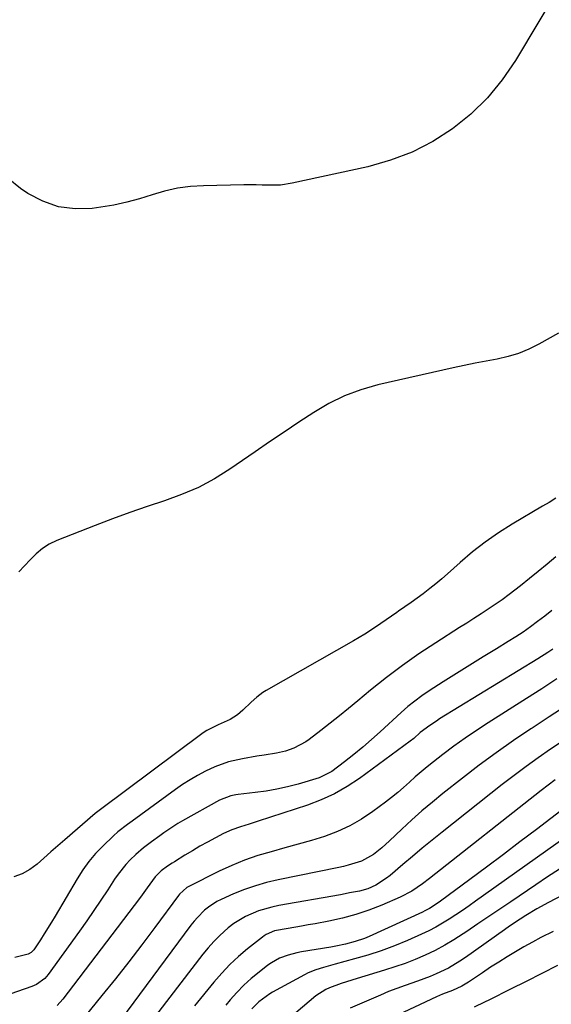
# Model space of a CAD drawing. Units: inches. Extents: x 1889978 to 1895342, y 453771 to 459060.
# Drawn here: x 1890718 to 1890897, y 458009 to 458341 of the extents above; entities that cross this region are included whole.
import ezdxf

# ---------------------------------------------------------------- set-up
doc = ezdxf.new("R2010")
doc.units = ezdxf.units.IN
doc.header["$MEASUREMENT"] = 0
doc.layers.add('7', color=7, linetype='Continuous')
doc.layers.add('8', color=7, linetype='Continuous')

msp = doc.modelspace()

# ---------------------------------------------------------------- linework, layer by layer
at = {"layer": '7', "color": 18}
for points in [[(1890899.61, 458235.54, 1818), (1890892.98, 458231.83, 1818), (1890889.63, 458230.16, 1818), (1890886.18, 458228.73, 1818), (1890882.62, 458227.65, 1818), (1890878.97, 458226.8, 1818), (1890875.26, 458226.11, 1818), (1890871.55, 458225.38, 1818), (1890867.86, 458224.61, 1818), (1890864.17, 458223.8, 1818), (1890838.7, 458218.07, 1818), (1890833.01, 458216.45, 1818), (1890827.49, 458214.44, 1818), (1890822.23, 458211.84, 1818), (1890817.14, 458208.84, 1818), (1890812.18, 458205.53, 1818), (1890807.23, 458202.21, 1818), (1890802.29, 458198.87, 1818), (1890797.36, 458195.51, 1818), (1890788.88, 458189.72, 1818), (1890783.65, 458186.47, 1818), (1890778.26, 458183.54, 1818), (1890772.64, 458181.1, 1818), (1890766.86, 458178.98, 1818), (1890760.98, 458177.05, 1818), (1890755.13, 458175.04, 1818), (1890749.32, 458172.91, 1818), (1890743.53, 458170.7, 1818), (1890730.56, 458165.6, 1818), (1890728.04, 458164.39, 1818), (1890725.69, 458162.94, 1818), (1890723.58, 458161.17, 1818), (1890721.62, 458159.17, 1818), (1890719.73, 458157.07, 1818), (1890717.73, 458155.07, 1818)], [(1890898.73, 458179.87, 1816), (1890896.52, 458178.5, 1816), (1890894.29, 458177.16, 1816), (1890884.03, 458171.11, 1816), (1890879.42, 458168.2, 1816), (1890874.94, 458165.12, 1816), (1890870.65, 458161.77, 1816), (1890866.48, 458158.25, 1816), (1890862.26, 458154.45, 1816), (1890860.28, 458152.73, 1816), (1890858.28, 458151.04, 1816), (1890856.24, 458149.4, 1816), (1890854.03, 458147.7, 1816), (1890851.99, 458146.19, 1816), (1890849.93, 458144.7, 1816), (1890847.85, 458143.24, 1816), (1890845.75, 458141.8, 1816), (1890845.16, 458141.4, 1816), (1890841.55, 458138.94, 1816), (1890837.95, 458136.46, 1816), (1890834.32, 458134.05, 1816), (1890830.58, 458131.81, 1816), (1890801.11, 458115.03, 1816), (1890800.02, 458114.36, 1816), (1890797.96, 458112.85, 1816), (1890796.05, 458111.13, 1816), (1890793.25, 458108.47, 1816), (1890791.41, 458106.81, 1816), (1890788.98, 458105.24, 1816), (1890784.94, 458103.5, 1816), (1890781.16, 458101.59, 1816), (1890780.27, 458101.01, 1816), (1890779.41, 458100.4, 1816), (1890745.29, 458074.97, 1816), (1890744.39, 458074.32, 1816), (1890743.52, 458073.63, 1816), (1890733.24, 458064.74, 1816), (1890730.9, 458062.7, 1816), (1890728.56, 458060.65, 1816), (1890726.23, 458058.58, 1816), (1890723.91, 458056.5, 1816), (1890721.47, 458054.69, 1816), (1890718.88, 458053.23, 1816), (1890716.07, 458052.27, 1816)], [(1890898.73, 458160.12, 1814), (1890895.76, 458157.67, 1814), (1890892.79, 458155.22, 1814), (1890889.8, 458152.79, 1814), (1890886.8, 458150.37, 1814), (1890883, 458147.38, 1814), (1890880.7, 458145.67, 1814), (1890878.34, 458144.03, 1814), (1890875.95, 458142.45, 1814), (1890873.53, 458140.9, 1814), (1890871.12, 458139.35, 1814), (1890868.7, 458137.8, 1814), (1890866.27, 458136.26, 1814), (1890858.26, 458131.14, 1814), (1890852.6, 458127.38, 1814), (1890847.04, 458123.49, 1814), (1890841.63, 458119.39, 1814), (1890836.31, 458115.16, 1814), (1890831.97, 458111.56, 1814), (1890828.89, 458109.04, 1814), (1890825.8, 458106.54, 1814), (1890822.68, 458104.06, 1814), (1890819.55, 458101.61, 1814), (1890815.65, 458098.59, 1814), (1890814.43, 458097.72, 1814), (1890810.45, 458095.6, 1814), (1890807.59, 458094.62, 1814), (1890804.65, 458093.97, 1814), (1890800.42, 458093.28, 1814), (1890798, 458092.88, 1814), (1890793.17, 458092, 1814), (1890788.38, 458090.96, 1814), (1890783.78, 458089.37, 1814), (1890780.63, 458087.86, 1814), (1890778.02, 458086.44, 1814), (1890775.45, 458084.94, 1814), (1890772.96, 458083.33, 1814), (1890770.52, 458081.63, 1814), (1890755.98, 458071.04, 1814), (1890754.36, 458069.86, 1814), (1890751.17, 458067.44, 1814), (1890749.68, 458066.1, 1814), (1890746.06, 458062.59, 1814), (1890743.63, 458060.05, 1814), (1890741.36, 458057.4, 1814), (1890739.32, 458054.56, 1814), (1890737.42, 458051.61, 1814), (1890730, 458038.95, 1814), (1890728.8, 458036.94, 1814), (1890726.32, 458032.97, 1814), (1890725.05, 458031, 1814), (1890722.8, 458027.61, 1814), (1890721.97, 458026.73, 1814), (1890720.87, 458026.21, 1814), (1890716.39, 458025.06, 1814)], [(1890897.41, 458141.98, 1812), (1890894.99, 458140.12, 1812), (1890892.57, 458138.28, 1812), (1890890.16, 458136.5, 1812), (1890887.72, 458134.78, 1812), (1890885.22, 458133.13, 1812), (1890882.68, 458131.53, 1812), (1890878.76, 458129.14, 1812), (1890874.25, 458126.37, 1812), (1890869.75, 458123.58, 1812), (1890865.27, 458120.77, 1812), (1890860.79, 458117.94, 1812), (1890856.01, 458114.9, 1812), (1890853.56, 458113.24, 1812), (1890851.17, 458111.5, 1812), (1890848.87, 458109.63, 1812), (1890846.64, 458107.68, 1812), (1890839.55, 458101.11, 1812), (1890836.64, 458098.49, 1812), (1890833.67, 458095.92, 1812), (1890830.63, 458093.44, 1812), (1890827.54, 458091.02, 1812), (1890823.24, 458087.74, 1812), (1890818.94, 458085.57, 1812), (1890811.94, 458083.52, 1812), (1890808.36, 458082.57, 1812), (1890804.75, 458081.75, 1812), (1890801.1, 458081.12, 1812), (1890797.43, 458080.62, 1812), (1890791.7, 458079.98, 1812), (1890790.88, 458079.87, 1812), (1890789.26, 458079.55, 1812), (1890785.4, 458078.07, 1812), (1890772.97, 458071.08, 1812), (1890771.4, 458070.17, 1812), (1890768.32, 458068.22, 1812), (1890766.65, 458067.08, 1812), (1890765.25, 458066.08, 1812), (1890762.47, 458064.05, 1812), (1890759.75, 458061.96, 1812), (1890757.15, 458059.71, 1812), (1890755.33, 458057.97, 1812), (1890753.87, 458056.43, 1812), (1890751.21, 458053.16, 1812), (1890750, 458051.42, 1812), (1890747.71, 458047.9, 1812), (1890745.39, 458044.38, 1812), (1890743.04, 458040.88, 1812), (1890740.63, 458037.41, 1812), (1890738.2, 458033.97, 1812), (1890727.66, 458019.3, 1812), (1890726.54, 458017.97, 1812), (1890723.74, 458015.92, 1812), (1890722.14, 458015.23, 1812), (1890705.34, 458009.42, 1812)], [(1890899.09, 458118.97, 1808), (1890893.96, 458115.67, 1808), (1890888.81, 458112.38, 1808), (1890875.9, 458104.13, 1808), (1890872.01, 458101.57, 1808), (1890868.16, 458098.95, 1808), (1890864.38, 458096.24, 1808), (1890860.65, 458093.45, 1808), (1890857.46, 458091.01, 1808), (1890855.38, 458089.37, 1808), (1890853.34, 458087.68, 1808), (1890851.35, 458085.94, 1808), (1890849.4, 458084.16, 1808), (1890847.44, 458082.38, 1808), (1890845.45, 458080.64, 1808), (1890843.39, 458078.98, 1808), (1890841.3, 458077.36, 1808), (1890837.1, 458074.24, 1808), (1890833.27, 458071.68, 1808), (1890829.3, 458069.39, 1808), (1890825.12, 458067.5, 1808), (1890820.8, 458065.89, 1808), (1890816.37, 458064.52, 1808), (1890811.92, 458063.2, 1808), (1890807.45, 458061.96, 1808), (1890802.81, 458060.72, 1808), (1890798.29, 458059.39, 1808), (1890793.85, 458057.88, 1808), (1890789.5, 458056.09, 1808), (1890785.23, 458054.12, 1808), (1890774.82, 458048.9, 1808), (1890774.34, 458048.63, 1808), (1890771.89, 458046.42, 1808), (1890771.55, 458045.98, 1808), (1890763.6, 458035.16, 1808), (1890759.25, 458029.33, 1808), (1890754.84, 458023.55, 1808), (1890750.34, 458017.84, 1808), (1890745.78, 458012.18, 1808), (1890737.62, 458002.22, 1808)], [(1890902.23, 458109.91, 1806), (1890896.48, 458106.17, 1806), (1890890.75, 458102.41, 1806), (1890890.32, 458102.13, 1806), (1890884.43, 458098.15, 1806), (1890878.61, 458094.07, 1806), (1890872.9, 458089.84, 1806), (1890867.26, 458085.51, 1806), (1890860.69, 458080.34, 1806), (1890857.12, 458077.45, 1806), (1890853.61, 458074.5, 1806), (1890850.19, 458071.44, 1806), (1890846.83, 458068.32, 1806), (1890842.63, 458064.32, 1806), (1890840.12, 458062.06, 1806), (1890837.32, 458059.82, 1806), (1890833.24, 458057.52, 1806), (1890828.72, 458056.12, 1806), (1890827.18, 458055.75, 1806), (1890825.63, 458055.41, 1806), (1890805.12, 458051.23, 1806), (1890801.28, 458050.32, 1806), (1890797.49, 458049.25, 1806), (1890793.77, 458047.93, 1806), (1890790.1, 458046.46, 1806), (1890785.97, 458044.64, 1806), (1890784.46, 458043.89, 1806), (1890781.63, 458042.05, 1806), (1890780.33, 458040.97, 1806), (1890777.93, 458038.56, 1806), (1890776.83, 458037.27, 1806), (1890775.78, 458035.93, 1806), (1890745.68, 457995.2, 1806)], [(1890901.26, 458098.15, 1804), (1890897.19, 458095.42, 1804), (1890896.95, 458095.26, 1804), (1890892.79, 458092.39, 1804), (1890888.69, 458089.46, 1804), (1890884.65, 458086.43, 1804), (1890880.67, 458083.34, 1804), (1890860.4, 458067.25, 1804), (1890857.06, 458064.56, 1804), (1890853.73, 458061.85, 1804), (1890850.43, 458059.11, 1804), (1890847.15, 458056.34, 1804), (1890842.86, 458052.68, 1804), (1890841.72, 458051.77, 1804), (1890838.04, 458049.4, 1804), (1890835.38, 458048.22, 1804), (1890832.58, 458047.44, 1804), (1890829.25, 458046.79, 1804), (1890827.69, 458046.5, 1804), (1890826.14, 458046.22, 1804), (1890805.4, 458042.55, 1804), (1890803.08, 458042.06, 1804), (1890798.54, 458040.75, 1804), (1890794.18, 458038.91, 1804), (1890790.18, 458036.46, 1804), (1890788.32, 458035.01, 1804), (1890785.5, 458032.47, 1804), (1890783.49, 458030.47, 1804), (1890781.6, 458028.35, 1804), (1890779.8, 458026.15, 1804), (1890761.28, 458002.05, 1804)], [(1890898.56, 458084.95, 1802), (1890896.15, 458083.14, 1802), (1890893.77, 458081.3, 1802), (1890856.21, 458051.67, 1802), (1890853.85, 458049.88, 1802), (1890850.18, 458047.4, 1802), (1890846.25, 458045.37, 1802), (1890840.07, 458042.73, 1802), (1890835.72, 458041.04, 1802), (1890831.31, 458039.54, 1802), (1890826.81, 458038.33, 1802), (1890822.26, 458037.31, 1802), (1890817.58, 458036.43, 1802), (1890815.32, 458036.01, 1802), (1890813.05, 458035.6, 1802), (1890808.51, 458034.83, 1802), (1890803.98, 458034, 1802), (1890801.12, 458032.81, 1802), (1890800.47, 458032.39, 1802), (1890799.84, 458031.94, 1802), (1890794.81, 458027.92, 1802), (1890791.77, 458025.34, 1802), (1890788.86, 458022.63, 1802), (1890786.13, 458019.74, 1802), (1890783.52, 458016.72, 1802), (1890777.02, 458008.69, 1802)], [(1890905.73, 458068.16, 1798), (1890871.69, 458043.98, 1798), (1890869.5, 458042.45, 1798), (1890867.3, 458040.94, 1798), (1890865.08, 458039.46, 1798), (1890862.84, 458038, 1798), (1890860.57, 458036.6, 1798), (1890858.25, 458035.28, 1798), (1890855.88, 458034.07, 1798), (1890853.47, 458032.94, 1798), (1890848.69, 458030.81, 1798), (1890844.33, 458029, 1798), (1890839.91, 458027.33, 1798), (1890835.42, 458025.87, 1798), (1890830.89, 458024.55, 1798), (1890824.4, 458022.84, 1798), (1890820.42, 458021.72, 1798), (1890817.8, 458020.88, 1798), (1890815.28, 458019.82, 1798), (1890814.05, 458019.2, 1798), (1890803.28, 458013.32, 1798), (1890802.31, 458012.75, 1798), (1890798.67, 458010.13, 1798), (1890796.32, 458007.73, 1798)], [(1890899.97, 458054.84, 1796), (1890895.94, 458052.22, 1796), (1890891.94, 458049.55, 1796), (1890883.52, 458043.84, 1796), (1890879.84, 458041.34, 1796), (1890876.16, 458038.84, 1796), (1890872.48, 458036.35, 1796), (1890868.79, 458033.85, 1796), (1890867.49, 458032.97, 1796), (1890864.41, 458031, 1796), (1890861.27, 458029.14, 1796), (1890858.03, 458027.44, 1796), (1890854.74, 458025.85, 1796), (1890851.37, 458024.41, 1796), (1890847.97, 458023.06, 1796), (1890844.52, 458021.86, 1796), (1890841.03, 458020.75, 1796), (1890831.75, 458018, 1796), (1890829.97, 458017.45, 1796), (1890826.43, 458016.26, 1796), (1890822.45, 458014.78, 1796), (1890821.21, 458014.25, 1796), (1890817.83, 458012.06, 1796), (1890811.14, 458006.37, 1796)], [(1890910.37, 458051.03, 1794), (1890896.21, 458043.59, 1794), (1890892.36, 458041.47, 1794), (1890888.61, 458039.18, 1794), (1890886.72, 458037.95, 1794), (1890883.17, 458035.56, 1794), (1890881.41, 458034.33, 1794), (1890868.3, 458025.04, 1794), (1890866.42, 458023.78, 1794), (1890862.51, 458021.49, 1794), (1890858.42, 458019.53, 1794), (1890856.34, 458018.65, 1794), (1890852.08, 458017.09, 1794), (1890847.92, 458015.65, 1794), (1890845.12, 458014.63, 1794), (1890842.35, 458013.52, 1794), (1890839.6, 458012.38, 1794), (1890829.38, 458007.95, 1794)], [(1890897.88, 458033.85, 1792), (1890893.73, 458031.74, 1792), (1890890.83, 458030.2, 1792), (1890887.97, 458028.6, 1792), (1890885.12, 458026.96, 1792), (1890882.31, 458025.26, 1792), (1890879.52, 458023.52, 1792), (1890876.76, 458021.74, 1792), (1890874.03, 458019.92, 1792), (1890869.33, 458016.73, 1792), (1890867.07, 458015.38, 1792), (1890863.88, 458013.94, 1792), (1890860.59, 458012.68, 1792), (1890858.57, 458011.79, 1792), (1890836.27, 458001.28, 1792)]]:
    msp.add_polyline3d(points, dxfattribs=at)
at = {"layer": '8', "color": 18}
for points in [[(1890897.12, 458347.65, 1820), (1890893.05, 458340.63, 1820), (1890885.15, 458327.46, 1820), (1890880.68, 458320.94, 1820), (1890875.73, 458314.85, 1820), (1890870.08, 458309.42, 1820), (1890863.96, 458304.41, 1820), (1890857.27, 458300.2, 1820), (1890850.31, 458296.58, 1820), (1890842.97, 458293.83, 1820), (1890835.36, 458291.67, 1820), (1890809.92, 458286.1, 1820), (1890805.89, 458285.49, 1820), (1890803.86, 458285.39, 1820), (1890799.77, 458285.47, 1820), (1890797.72, 458285.52, 1820), (1890793.62, 458285.51, 1820), (1890780.02, 458285.25, 1820), (1890775.59, 458284.96, 1820), (1890771.21, 458284.39, 1820), (1890766.91, 458283.41, 1820), (1890762.65, 458282.16, 1820), (1890758.4, 458280.82, 1820), (1890754.11, 458279.66, 1820), (1890749.76, 458278.75, 1820), (1890745.36, 458278.02, 1820), (1890742.43, 458277.62, 1820), (1890736.7, 458277.48, 1820), (1890731.15, 458278.14, 1820), (1890725.88, 458280, 1820), (1890720.8, 458282.66, 1820), (1890718.33, 458284.33, 1820), (1890714.13, 458287.67, 1820)], [(1890897.7, 458128.95, 1810), (1890896.03, 458127.85, 1810), (1890892.65, 458125.72, 1810), (1890859.58, 458105.47, 1810), (1890858.46, 458104.76, 1810), (1890856.25, 458103.28, 1810), (1890853.06, 458100.88, 1810), (1890850.83, 458098.91, 1810), (1890849.66, 458098, 1810), (1890832.53, 458085.39, 1810), (1890828.41, 458082.65, 1810), (1890824.15, 458080.2, 1810), (1890819.68, 458078.16, 1810), (1890815.06, 458076.41, 1810), (1890798.39, 458070.97, 1810), (1890795.43, 458070.03, 1810), (1890792.46, 458069.13, 1810), (1890789.54, 458068.1, 1810), (1890786.73, 458066.8, 1810), (1890784.01, 458065.38, 1810), (1890781.39, 458063.97, 1810), (1890778.8, 458062.53, 1810), (1890776.24, 458061.04, 1810), (1890773.71, 458059.5, 1810), (1890770.2, 458057.33, 1810), (1890769.44, 458056.84, 1810), (1890767.92, 458055.85, 1810), (1890765.72, 458054.26, 1810), (1890763.69, 458052.23, 1810), (1890761.06, 458048.58, 1810), (1890759.3, 458046.16, 1810), (1890758.4, 458044.96, 1810), (1890732.56, 458010.94, 1810), (1890730.66, 458008.8, 1810)], [(1890906.67, 458079.3, 1800), (1890892.24, 458068.25, 1800), (1890886.65, 458063.99, 1800), (1890881.04, 458059.74, 1800), (1890875.41, 458055.52, 1800), (1890869.77, 458051.32, 1800), (1890859.9, 458044.01, 1800), (1890858.44, 458042.98, 1800), (1890856.17, 458041.56, 1800), (1890854.59, 458040.73, 1800), (1890853.78, 458040.34, 1800), (1890835.77, 458032.14, 1800), (1890834.24, 458031.49, 1800), (1890831.09, 458030.38, 1800), (1890827.86, 458029.52, 1800), (1890824.59, 458028.83, 1800), (1890822.94, 458028.54, 1800), (1890812.97, 458026.92, 1800), (1890811.45, 458026.62, 1800), (1890808.48, 458025.84, 1800), (1890805.6, 458024.76, 1800), (1890802.92, 458023.29, 1800), (1890801.67, 458022.41, 1800), (1890798.71, 458020.13, 1800), (1890796.09, 458017.97, 1800), (1890793.57, 458015.7, 1800), (1890791.21, 458013.27, 1800), (1890788.95, 458010.74, 1800), (1890787.5, 458009.01, 1800)], [(1890899.3, 458022.3, 1790), (1890894.04, 458019.64, 1790), (1890888.77, 458016.99, 1790), (1890883.5, 458014.34, 1790), (1890876.4, 458010.79, 1790), (1890874.67, 458009.94, 1790), (1890871.19, 458008.28, 1790)]]:
    msp.add_polyline3d(points, dxfattribs=at)

doc.saveas('drawing.dxf')
